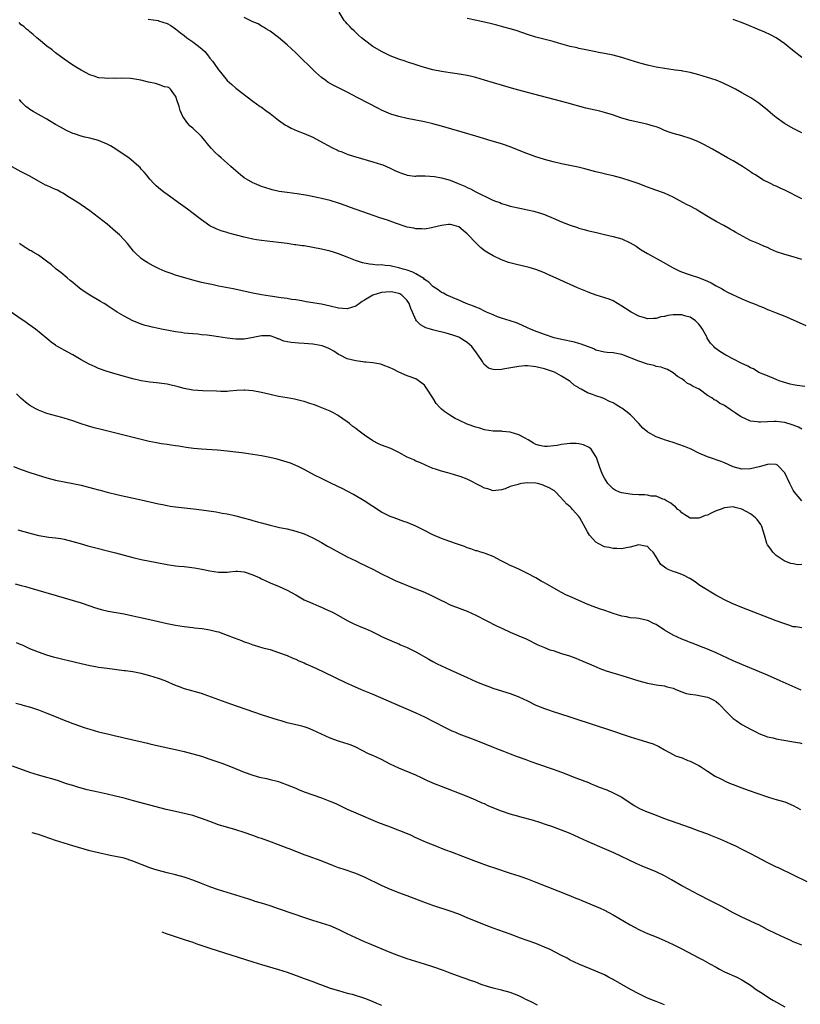
# Model space of a CAD drawing. Units: inches. Extents: x 2505880 to 2508000, y 1540374 to 1542000.
# Drawn here: x 2506351 to 2506533, y 1541586 to 1541815 of the extents above; entities that cross this region are included whole.
import ezdxf

# ---------------------------------------------------------------- set-up
doc = ezdxf.new("R2010")
doc.units = ezdxf.units.IN
doc.header["$MEASUREMENT"] = 0
doc.layers.add('LD25051539_10ft', color=72, linetype='Continuous')

msp = doc.modelspace()

# ---------------------------------------------------------------- linework, layer by layer
at = {"layer": 'LD25051539_10ft'}
for points, elevation in [([(2506533, 1541759.26), (2506531, 1541759.92), (2506529, 1541760.45), (2506527.1, 1541761.1), (2506525.7, 1541761.7), (2506525, 1541762.06), (2506524.33, 1541762.33), (2506523, 1541762.93), (2506521, 1541763.75), (2506520.16, 1541764.16), (2506517.6, 1541765.6), (2506517, 1541765.96), (2506516.32, 1541766.32), (2506514.81, 1541767.19), (2506513, 1541768.17), (2506511.54, 1541769), (2506509, 1541770.59), (2506508.29, 1541771), (2506507, 1541771.71), (2506506.14, 1541772.14), (2506503, 1541773.79), (2506501, 1541774.74), (2506500.31, 1541775), (2506497.83, 1541775.83), (2506497, 1541776.13), (2506494.86, 1541777), (2506493, 1541777.67), (2506491, 1541778.28), (2506489, 1541778.82), (2506487.21, 1541779.21), (2506486.64, 1541779.36), (2506485, 1541779.74), (2506482.42, 1541780.42), (2506480.82, 1541780.82), (2506477, 1541781.62), (2506475, 1541782.09), (2506473, 1541782.64), (2506471.78, 1541783), (2506471, 1541783.26), (2506468.27, 1541784.27), (2506465.41, 1541785.41), (2506463.94, 1541785.94), (2506463, 1541786.24), (2506460.55, 1541787), (2506457, 1541788.03), (2506453.84, 1541789), (2506449, 1541790.4), (2506447, 1541790.96), (2506445, 1541791.41), (2506441, 1541792.19), (2506439, 1541792.63), (2506437.2, 1541793.2), (2506435, 1541794.15), (2506434.43, 1541794.43), (2506429.51, 1541797), (2506427, 1541798.29), (2506423.86, 1541799.86), (2506422.59, 1541800.59), (2506421.99, 1541801), (2506421, 1541801.75), (2506419.6, 1541803), (2506415, 1541807.48), (2506413, 1541809.35), (2506411, 1541811.06), (2506409, 1541812.54), (2506408.72, 1541812.72), (2506408.2, 1541813), (2506407.49, 1541813.49), (2506407, 1541813.74), (2506406.22, 1541814.22), (2506405, 1541814.73), (2506403, 1541815.77)], 8230), ([(2506533, 1541773.42), (2506529, 1541775.44), (2506527.92, 1541775.92), (2506527, 1541776.39), (2506526.57, 1541776.57), (2506525.73, 1541777), (2506523.88, 1541777.88), (2506522.17, 1541779), (2506521.45, 1541779.45), (2506521, 1541779.77), (2506519.13, 1541781), (2506517, 1541782.26), (2506515.7, 1541783), (2506512.16, 1541785), (2506510.11, 1541786.11), (2506508.78, 1541786.78), (2506507, 1541787.52), (2506505, 1541788.13), (2506503, 1541788.67), (2506502.07, 1541789), (2506501, 1541789.41), (2506499.91, 1541789.91), (2506499, 1541790.2), (2506498.42, 1541790.42), (2506496.83, 1541790.83), (2506493, 1541791.71), (2506491, 1541792.25), (2506488.85, 1541793), (2506487, 1541793.61), (2506485.89, 1541793.89), (2506482.62, 1541794.62), (2506478.19, 1541795.82), (2506469, 1541798.22), (2506467, 1541798.78), (2506465.28, 1541799.28), (2506459, 1541801.15), (2506457, 1541801.72), (2506456.04, 1541801.96), (2506455, 1541802.2), (2506453.54, 1541802.46), (2506452.62, 1541802.62), (2506451, 1541802.82), (2506449, 1541803.11), (2506447, 1541803.51), (2506445, 1541804.05), (2506444.27, 1541804.27), (2506442.11, 1541805), (2506441.26, 1541805.26), (2506440.48, 1541805.52), (2506439, 1541805.98), (2506437, 1541806.76), (2506435, 1541807.79), (2506432.97, 1541809), (2506431, 1541810.44), (2506430.3, 1541811), (2506429.65, 1541811.65), (2506429, 1541812.24), (2506428.62, 1541812.62), (2506428.15, 1541813), (2506427.64, 1541813.64), (2506427, 1541814.27), (2506426.67, 1541814.67), (2506426.3, 1541815), (2506425.14, 1541817)], 8220), ([(2506533.68, 1541729.68), (2506531.89, 1541729.89), (2506531, 1541730.07), (2506530.24, 1541730.24), (2506528.7, 1541730.7), (2506527.73, 1541731), (2506527, 1541731.31), (2506525, 1541732.11), (2506523, 1541732.95), (2506521.76, 1541733.76), (2506521, 1541734.03), (2506520.43, 1541734.43), (2506518.88, 1541735.12), (2506515.26, 1541737), (2506513.86, 1541737.86), (2506512.7, 1541738.7), (2506512.45, 1541739), (2506511.73, 1541739.73), (2506510.96, 1541740.96), (2506510.89, 1541741.11), (2506509.85, 1541743), (2506509.5, 1541743.5), (2506509, 1541744.16), (2506508.62, 1541744.62), (2506508.23, 1541745), (2506507, 1541745.82), (2506505.93, 1541746.07), (2506505, 1541746.37), (2506503.61, 1541746.39), (2506503, 1541746.37), (2506501.77, 1541746.23), (2506501, 1541745.98), (2506500.11, 1541745.89), (2506499, 1541745.49), (2506498.45, 1541745.55), (2506497, 1541745.44), (2506496.33, 1541745.67), (2506495, 1541746.08), (2506493.21, 1541747), (2506491.85, 1541747.85), (2506491, 1541748.43), (2506490.01, 1541749), (2506489, 1541749.62), (2506488.06, 1541750.06), (2506485.05, 1541750.95), (2506483.54, 1541751.54), (2506483, 1541751.71), (2506480.69, 1541752.69), (2506476.54, 1541754.54), (2506475, 1541755.24), (2506473.81, 1541755.81), (2506473, 1541756.15), (2506471, 1541756.94), (2506469.41, 1541757.41), (2506466.17, 1541758.17), (2506464.62, 1541758.62), (2506463, 1541759.23), (2506461, 1541760.16), (2506459.53, 1541761), (2506459.2, 1541761.2), (2506458.07, 1541762.07), (2506457.11, 1541763), (2506455, 1541765.27), (2506454.06, 1541766.06), (2506453, 1541766.91), (2506451.39, 1541767.39), (2506451, 1541767.48), (2506450.58, 1541767.42), (2506449, 1541767.24), (2506447, 1541766.71), (2506446.67, 1541766.67), (2506445, 1541766.35), (2506444.43, 1541766.43), (2506443, 1541766.41), (2506442.56, 1541766.56), (2506441, 1541766.85), (2506438.25, 1541767.75), (2506436.42, 1541768.42), (2506434.64, 1541769), (2506431.95, 1541769.95), (2506429.08, 1541770.92), (2506427.52, 1541771.52), (2506427, 1541771.69), (2506425, 1541772.4), (2506423, 1541773.03), (2506421, 1541773.54), (2506420.33, 1541773.67), (2506417.78, 1541774.22), (2506415.37, 1541774.63), (2506413, 1541774.9), (2506411.16, 1541775.16), (2506409.52, 1541775.52), (2506409, 1541775.68), (2506407.99, 1541775.99), (2506407, 1541776.34), (2506405.38, 1541777), (2506405, 1541777.18), (2506403, 1541778.37), (2506402.15, 1541779), (2506401, 1541779.96), (2506400.47, 1541780.47), (2506399.88, 1541781), (2506399, 1541781.75), (2506397.63, 1541783), (2506397, 1541783.55), (2506396.25, 1541784.25), (2506395.28, 1541785.28), (2506394.35, 1541786.35), (2506393.85, 1541787), (2506393, 1541787.96), (2506391, 1541789.9), (2506390.4, 1541790.4), (2506389.82, 1541791), (2506388.65, 1541792.65), (2506388.07, 1541794.07), (2506387.81, 1541795), (2506387.23, 1541796.77), (2506387.13, 1541797.13), (2506387, 1541797.36), (2506385.81, 1541799), (2506385.42, 1541799.42), (2506385, 1541799.49), (2506384.44, 1541799.56), (2506383, 1541800.12), (2506382.34, 1541800.34), (2506380.66, 1541800.66), (2506378.9, 1541801.1), (2506377, 1541801.42), (2506376.5, 1541801.5), (2506374.39, 1541801.61), (2506373, 1541801.54), (2506372.42, 1541801.58), (2506371, 1541801.47), (2506370.44, 1541801.56), (2506369, 1541801.63), (2506367.97, 1541802.03), (2506367, 1541802.35), (2506365, 1541803.46), (2506364.03, 1541804.03), (2506362.8, 1541804.8), (2506361, 1541806.01), (2506359, 1541807.5), (2506358.19, 1541808.19), (2506357, 1541809.08), (2506355, 1541810.7), (2506354.65, 1541811), (2506353.79, 1541811.79), (2506353, 1541812.36), (2506352.68, 1541812.68), (2506352.26, 1541813), (2506351.61, 1541813.61), (2506351, 1541814.05), (2506350.53, 1541814.53)], 8250), ([(2506380.62, 1541815.38), (2506382.89, 1541815), (2506383, 1541814.98), (2506385, 1541814.32), (2506385.84, 1541813.84), (2506387, 1541813.08), (2506388.14, 1541812.14), (2506389, 1541811.51), (2506389.63, 1541811), (2506391, 1541810.07), (2506392.75, 1541808.75), (2506393.79, 1541807.79), (2506394.43, 1541807), (2506395, 1541806.25), (2506395.57, 1541805.57), (2506396, 1541805), (2506397, 1541803.51), (2506397.48, 1541803), (2506399, 1541801.05), (2506400.07, 1541800.07), (2506401, 1541799.25), (2506401.35, 1541799), (2506405, 1541796.2), (2506406.67, 1541795), (2506407, 1541794.78), (2506408.02, 1541794.02), (2506409, 1541793.35), (2506411, 1541791.81), (2506412.63, 1541790.63), (2506413, 1541790.44), (2506413.91, 1541789.91), (2506415.31, 1541789.31), (2506417, 1541788.67), (2506419, 1541787.8), (2506420.56, 1541787), (2506423.42, 1541785.42), (2506424.76, 1541784.76), (2506425, 1541784.65), (2506425.56, 1541784.44), (2506427, 1541783.84), (2506428.68, 1541783.32), (2506429, 1541783.21), (2506433, 1541782.1), (2506435, 1541781.45), (2506435.33, 1541781.33), (2506437, 1541780.6), (2506438.07, 1541780.07), (2506439, 1541779.64), (2506439.46, 1541779.46), (2506440.79, 1541779), (2506441, 1541778.93), (2506442.73, 1541778.73), (2506443, 1541778.72), (2506443.24, 1541778.76), (2506445, 1541778.77), (2506445.2, 1541778.8), (2506447.33, 1541778.67), (2506449, 1541778.37), (2506451, 1541777.81), (2506452.86, 1541777), (2506454.39, 1541776.39), (2506455, 1541776.04), (2506455.78, 1541775.78), (2506457, 1541775.03), (2506460.82, 1541773.18), (2506461.31, 1541773), (2506462.58, 1541772.58), (2506463, 1541772.34), (2506464.07, 1541772.07), (2506465, 1541771.73), (2506467.23, 1541771.23), (2506469, 1541770.9), (2506470.53, 1541770.53), (2506471, 1541770.43), (2506471.83, 1541770.17), (2506473, 1541769.77), (2506475, 1541768.95), (2506477, 1541768.05), (2506479, 1541767.29), (2506480.72, 1541766.72), (2506481, 1541766.61), (2506482.27, 1541766.27), (2506483, 1541766.04), (2506485.47, 1541765.47), (2506487, 1541765.14), (2506489, 1541764.65), (2506491, 1541764.07), (2506493, 1541763.2), (2506494.36, 1541762.36), (2506495.56, 1541761.56), (2506497, 1541760.68), (2506500.66, 1541758.66), (2506503, 1541757.31), (2506503.61, 1541757), (2506504.57, 1541756.57), (2506506.01, 1541756.01), (2506507, 1541755.72), (2506508.91, 1541755.09), (2506511, 1541754.22), (2506511.84, 1541753.84), (2506513, 1541753.16), (2506514.41, 1541752.41), (2506515, 1541752.04), (2506515.68, 1541751.68), (2506519, 1541750.13), (2506520.49, 1541749.51), (2506521, 1541749.28), (2506521.72, 1541749), (2506522.63, 1541748.63), (2506523, 1541748.46), (2506524.06, 1541748.06), (2506525, 1541747.62), (2506525.46, 1541747.46), (2506527, 1541746.83), (2506529, 1541746.07), (2506531, 1541745.21), (2506533.91, 1541743.91)], 8240), ([(2506533, 1541788.83), (2506531, 1541789.82), (2506528.96, 1541791), (2506527, 1541792.41), (2506526.24, 1541793), (2506525, 1541794.14), (2506523, 1541795.74), (2506521.07, 1541797), (2506519, 1541798.19), (2506517.54, 1541799), (2506515.84, 1541799.84), (2506515, 1541800.23), (2506514.47, 1541800.47), (2506513, 1541801.09), (2506511, 1541801.75), (2506509, 1541802.35), (2506507, 1541802.89), (2506505.23, 1541803.23), (2506505, 1541803.29), (2506503.48, 1541803.48), (2506503, 1541803.56), (2506501, 1541803.8), (2506499, 1541804.13), (2506498.31, 1541804.31), (2506497, 1541804.59), (2506495.52, 1541805), (2506495, 1541805.15), (2506493, 1541805.81), (2506491, 1541806.44), (2506489, 1541806.95), (2506487, 1541807.35), (2506485.59, 1541807.59), (2506485, 1541807.72), (2506483, 1541808.09), (2506482.27, 1541808.27), (2506481, 1541808.5), (2506480.62, 1541808.62), (2506479, 1541808.96), (2506476.27, 1541809.73), (2506475, 1541810.11), (2506471, 1541811.18), (2506469, 1541811.79), (2506466.6, 1541812.6), (2506465.31, 1541813), (2506463.51, 1541813.51), (2506461.92, 1541813.92), (2506460.3, 1541814.3), (2506457.23, 1541815), (2506455, 1541815.49)], 8210), ([(2506533, 1541806.37), (2506530.44, 1541808.44), (2506529, 1541809.58), (2506527, 1541810.97), (2506525.71, 1541811.71), (2506524.34, 1541812.34), (2506522.69, 1541813), (2506520.1, 1541814.1), (2506518.67, 1541814.67), (2506517, 1541815.24)], 8200), ([(2506533, 1541719.69), (2506532.19, 1541720.19), (2506531, 1541720.61), (2506530.73, 1541720.73), (2506529, 1541721.23), (2506527, 1541721.47), (2506526.52, 1541721.48), (2506525, 1541721.43), (2506523.33, 1541721.33), (2506523, 1541721.35), (2506522.56, 1541721.44), (2506521, 1541721.57), (2506519.89, 1541722.11), (2506519, 1541722.47), (2506518.66, 1541722.66), (2506517.48, 1541723.48), (2506517, 1541723.86), (2506516.28, 1541724.28), (2506515, 1541725.2), (2506513.78, 1541725.78), (2506513, 1541726.37), (2506512.55, 1541726.55), (2506511.99, 1541727), (2506511, 1541727.58), (2506509.09, 1541729), (2506507.65, 1541729.65), (2506507, 1541730.11), (2506506.34, 1541730.34), (2506505.63, 1541731), (2506505, 1541731.42), (2506503.99, 1541731.99), (2506503, 1541732.87), (2506501.65, 1541733.65), (2506501, 1541733.82), (2506500.17, 1541734.17), (2506499, 1541734.36), (2506498.54, 1541734.54), (2506497, 1541734.89), (2506495.43, 1541735.43), (2506495, 1541735.55), (2506491, 1541737.1), (2506489.41, 1541737.41), (2506489, 1541737.53), (2506487.59, 1541737.59), (2506487, 1541737.7), (2506485, 1541738.17), (2506484.48, 1541738.48), (2506483, 1541739), (2506481.57, 1541739.57), (2506481, 1541739.71), (2506479.99, 1541739.99), (2506477, 1541740.61), (2506475.29, 1541741), (2506473, 1541741.77), (2506470.63, 1541742.63), (2506469.74, 1541743), (2506469, 1541743.37), (2506467.89, 1541743.89), (2506467, 1541744.28), (2506466.47, 1541744.47), (2506464.98, 1541744.98), (2506463, 1541745.61), (2506462.06, 1541745.94), (2506461, 1541746.35), (2506459.44, 1541747), (2506459, 1541747.2), (2506457.83, 1541747.83), (2506457, 1541748.13), (2506456.42, 1541748.42), (2506454.76, 1541749), (2506453, 1541749.77), (2506451.68, 1541750.32), (2506451, 1541750.62), (2506450.76, 1541750.76), (2506450.22, 1541751), (2506449.42, 1541751.42), (2506449, 1541751.6), (2506448.24, 1541752.24), (2506447, 1541752.98), (2506446.03, 1541754.03), (2506445, 1541754.64), (2506444.83, 1541754.83), (2506443, 1541755.96), (2506442.32, 1541756.32), (2506441, 1541756.76), (2506440.07, 1541757), (2506439, 1541757.35), (2506437.62, 1541757.62), (2506437, 1541757.78), (2506435.85, 1541757.85), (2506435, 1541758.01), (2506433.99, 1541757.99), (2506433, 1541758.15), (2506432.18, 1541758.18), (2506430.54, 1541758.54), (2506428.97, 1541759.03), (2506427, 1541759.82), (2506425, 1541760.59), (2506423.77, 1541761), (2506423, 1541761.23), (2506421, 1541761.7), (2506419, 1541762.1), (2506417, 1541762.44), (2506416.49, 1541762.49), (2506415, 1541762.72), (2506414.74, 1541762.74), (2506413, 1541763), (2506411, 1541763.26), (2506407, 1541763.72), (2506405.89, 1541763.89), (2506405, 1541764.03), (2506403.65, 1541764.35), (2506403, 1541764.48), (2506399.41, 1541765.41), (2506399, 1541765.56), (2506397.86, 1541765.86), (2506397, 1541766.21), (2506396.41, 1541766.41), (2506395, 1541767.12), (2506393, 1541768.53), (2506392.42, 1541769), (2506389.74, 1541771), (2506388.16, 1541772.16), (2506385, 1541774.43), (2506384.23, 1541775), (2506383, 1541775.98), (2506382.47, 1541776.47), (2506381.93, 1541777), (2506381, 1541778), (2506380.17, 1541779), (2506379.65, 1541779.65), (2506379, 1541780.38), (2506378.72, 1541780.72), (2506378.42, 1541781), (2506376.07, 1541783), (2506375, 1541783.7), (2506373.04, 1541785.04), (2506371.81, 1541785.81), (2506371, 1541786.19), (2506369, 1541787.02), (2506367, 1541787.58), (2506365.8, 1541787.8), (2506365, 1541788.03), (2506363.42, 1541788.58), (2506363, 1541788.7), (2506361.43, 1541789.43), (2506360.13, 1541790.13), (2506359, 1541790.78), (2506358.62, 1541791), (2506357, 1541792), (2506355, 1541793.13), (2506353.82, 1541793.82), (2506353, 1541794.27), (2506352.58, 1541794.58), (2506352.09, 1541795), (2506351, 1541796.08), (2506350.61, 1541796.61)], 8260), ([(2506532.96, 1541703), (2506531.31, 1541705), (2506531, 1541705.46), (2506530.18, 1541707), (2506529, 1541709.55), (2506527.32, 1541711.32), (2506527, 1541711.47), (2506525.54, 1541711.54), (2506525, 1541711.49), (2506523.06, 1541710.94), (2506521, 1541710.44), (2506519, 1541710.41), (2506517, 1541710.95), (2506516.87, 1541711), (2506515, 1541711.86), (2506514.18, 1541712.18), (2506513, 1541712.54), (2506512.67, 1541712.67), (2506511, 1541713.25), (2506509, 1541714.13), (2506507.17, 1541715), (2506505.63, 1541715.63), (2506503, 1541716.56), (2506501, 1541717.23), (2506500.62, 1541717.38), (2506499, 1541717.95), (2506497.09, 1541719), (2506497, 1541719.06), (2506495.94, 1541719.94), (2506494.99, 1541721), (2506493.04, 1541723.04), (2506491.94, 1541723.94), (2506491, 1541724.63), (2506490.75, 1541724.75), (2506490.32, 1541725), (2506489.51, 1541725.51), (2506489, 1541725.81), (2506488.18, 1541726.18), (2506487, 1541726.77), (2506486.41, 1541727), (2506485, 1541727.46), (2506484.21, 1541727.79), (2506483, 1541728.2), (2506481.54, 1541729), (2506481.17, 1541729.17), (2506481, 1541729.34), (2506479.93, 1541729.93), (2506479, 1541730.82), (2506478.75, 1541731), (2506477, 1541732.07), (2506475.3, 1541733), (2506475.08, 1541733.08), (2506473, 1541733.74), (2506472, 1541734), (2506471, 1541734.24), (2506470.33, 1541734.33), (2506469, 1541734.47), (2506468.45, 1541734.45), (2506467, 1541734.34), (2506463.75, 1541733.75), (2506463, 1541733.64), (2506461.57, 1541733.57), (2506461, 1541733.66), (2506459.96, 1541733.96), (2506458.87, 1541734.87), (2506458.53, 1541735.47), (2506457.54, 1541737), (2506457.3, 1541737.3), (2506457, 1541737.77), (2506456.45, 1541738.45), (2506456.09, 1541739), (2506455, 1541739.92), (2506454.34, 1541740.34), (2506453.29, 1541741), (2506453, 1541741.13), (2506451.61, 1541741.61), (2506450.07, 1541742.07), (2506447.23, 1541742.77), (2506446.45, 1541743), (2506445.37, 1541743.37), (2506444.08, 1541744.08), (2506443.14, 1541745), (2506443, 1541745.23), (2506442.19, 1541747), (2506441.85, 1541747.85), (2506441.46, 1541749), (2506441, 1541749.75), (2506439.75, 1541751), (2506439.28, 1541751.28), (2506439, 1541751.38), (2506437.67, 1541751.67), (2506437, 1541751.75), (2506435, 1541751.61), (2506432.98, 1541751), (2506431, 1541749.76), (2506430.5, 1541749.5), (2506429.87, 1541749), (2506429, 1541748.41), (2506427, 1541747.78), (2506425, 1541747.9), (2506423, 1541748.38), (2506421, 1541748.83), (2506417.42, 1541749.42), (2506416.39, 1541749.61), (2506415, 1541749.84), (2506413.98, 1541749.98), (2506413, 1541750.16), (2506411.64, 1541750.36), (2506409, 1541750.72), (2506407, 1541751.04), (2506405, 1541751.43), (2506400.41, 1541752.41), (2506397, 1541753.08), (2506395.42, 1541753.42), (2506395, 1541753.49), (2506393.77, 1541753.77), (2506393, 1541753.93), (2506391, 1541754.44), (2506387.48, 1541755.48), (2506387, 1541755.64), (2506385.96, 1541756.04), (2506384.52, 1541756.52), (2506383.14, 1541757.14), (2506383, 1541757.22), (2506381.79, 1541757.79), (2506380.51, 1541758.51), (2506379.71, 1541759), (2506379, 1541759.51), (2506377.37, 1541761), (2506377.19, 1541761.19), (2506376.29, 1541762.29), (2506375.74, 1541763), (2506375, 1541763.85), (2506373.91, 1541765), (2506373, 1541765.82), (2506371, 1541767.53), (2506369, 1541769.1), (2506367, 1541770.62), (2506365, 1541772.03), (2506364.46, 1541772.46), (2506362.23, 1541773.77), (2506360.73, 1541774.73), (2506360.22, 1541775), (2506359.44, 1541775.44), (2506359, 1541775.61), (2506357, 1541776.52), (2506356.66, 1541776.66), (2506355, 1541777.54), (2506353, 1541778.69), (2506351, 1541779.77), (2506348.88, 1541780.88)], 8270), ([(2506533, 1541688.14), (2506532.08, 1541688.08), (2506531, 1541688.27), (2506530.4, 1541688.4), (2506529, 1541688.92), (2506528.86, 1541689), (2506527, 1541690.27), (2506526.25, 1541691), (2506525.74, 1541691.74), (2506525, 1541692.75), (2506524.87, 1541693), (2506524.45, 1541694.45), (2506524.32, 1541695), (2506523.69, 1541697), (2506523.45, 1541697.45), (2506522.6, 1541698.6), (2506522.23, 1541699), (2506521, 1541699.92), (2506519.03, 1541701.04), (2506517.45, 1541701.45), (2506517, 1541701.56), (2506515, 1541701.38), (2506513.96, 1541701), (2506513, 1541700.62), (2506511.88, 1541700.12), (2506511, 1541699.67), (2506510.44, 1541699.56), (2506509.18, 1541699), (2506509, 1541698.94), (2506507, 1541698.98), (2506505.74, 1541699.74), (2506505, 1541700.22), (2506504.62, 1541700.62), (2506504.12, 1541701), (2506503.56, 1541701.56), (2506503, 1541701.94), (2506502.45, 1541702.45), (2506501.48, 1541703), (2506501, 1541703.3), (2506500.59, 1541703.41), (2506499, 1541704.06), (2506497.9, 1541704.1), (2506497, 1541704.29), (2506496.39, 1541704.39), (2506495, 1541704.39), (2506493.54, 1541704.46), (2506493, 1541704.52), (2506491, 1541704.82), (2506490.5, 1541705), (2506489.49, 1541705.49), (2506489, 1541705.81), (2506488.37, 1541706.38), (2506487.77, 1541707), (2506487, 1541708.24), (2506486.58, 1541709), (2506486.17, 1541710.17), (2506485.85, 1541711), (2506485.12, 1541713.12), (2506485, 1541713.31), (2506483.85, 1541715), (2506483.4, 1541715.4), (2506482.06, 1541716.06), (2506481, 1541716.26), (2506480.35, 1541716.35), (2506479, 1541716.34), (2506478.27, 1541716.27), (2506477, 1541716.14), (2506475.93, 1541715.93), (2506473.66, 1541715.66), (2506473, 1541715.67), (2506471.87, 1541715.87), (2506471, 1541716.14), (2506470.43, 1541716.43), (2506469.21, 1541717.21), (2506468.33, 1541717.67), (2506467, 1541718.4), (2506465, 1541719.04), (2506463.18, 1541719.18), (2506463, 1541719.21), (2506461.22, 1541719.22), (2506461, 1541719.24), (2506459, 1541719.57), (2506457.92, 1541719.92), (2506457, 1541720.15), (2506455, 1541720.88), (2506453, 1541721.79), (2506452.19, 1541722.19), (2506450.94, 1541722.94), (2506449.73, 1541723.73), (2506449, 1541724.4), (2506448.66, 1541724.66), (2506447.73, 1541725.73), (2506447, 1541726.98), (2506445.63, 1541729), (2506445, 1541729.98), (2506444.42, 1541730.42), (2506443, 1541731.41), (2506441, 1541732.18), (2506439, 1541733), (2506437.71, 1541733.71), (2506437, 1541734.01), (2506435.35, 1541734.65), (2506434.87, 1541734.87), (2506433, 1541735.16), (2506431.35, 1541735.35), (2506431, 1541735.35), (2506430.62, 1541735.38), (2506429, 1541735.62), (2506427, 1541736.14), (2506425.36, 1541737), (2506425, 1541737.16), (2506423.9, 1541737.9), (2506423, 1541738.34), (2506422.58, 1541738.58), (2506421.13, 1541739.13), (2506419.45, 1541739.45), (2506419, 1541739.51), (2506417, 1541739.68), (2506415.74, 1541739.74), (2506413.9, 1541739.9), (2506412.24, 1541740.24), (2506411, 1541740.75), (2506410.81, 1541740.81), (2506410.37, 1541741), (2506409, 1541741.45), (2506408.55, 1541741.45), (2506407, 1541741.5), (2506405.09, 1541741.09), (2506403, 1541740.67), (2506401, 1541740.66), (2506399, 1541740.94), (2506397, 1541741.28), (2506395.47, 1541741.47), (2506394.36, 1541741.64), (2506393, 1541741.74), (2506392.18, 1541741.83), (2506391, 1541741.91), (2506390, 1541742), (2506389, 1541742.13), (2506388.26, 1541742.26), (2506387, 1541742.42), (2506385.3, 1541742.7), (2506383.74, 1541743), (2506383, 1541743.15), (2506381.5, 1541743.5), (2506381, 1541743.62), (2506379.92, 1541743.92), (2506379, 1541744.22), (2506378.42, 1541744.42), (2506376.98, 1541745), (2506375, 1541746.04), (2506373.36, 1541747), (2506371.95, 1541747.95), (2506371, 1541748.57), (2506370.75, 1541748.75), (2506370.32, 1541749), (2506369.51, 1541749.51), (2506367, 1541750.95), (2506365, 1541752.3), (2506364.12, 1541753), (2506363, 1541753.93), (2506362.42, 1541754.42), (2506361.67, 1541755), (2506360.24, 1541756.24), (2506359.18, 1541757), (2506358.04, 1541758.04), (2506356.92, 1541758.92), (2506355, 1541760.27), (2506353.79, 1541761), (2506353.28, 1541761.28), (2506353, 1541761.41), (2506352.04, 1541762.04), (2506351, 1541762.69), (2506350.61, 1541763)], 8280), ([(2506533, 1541673.39), (2506531.6, 1541673.6), (2506531, 1541673.62), (2506529.98, 1541673.98), (2506529, 1541674.28), (2506527, 1541675.03), (2506519, 1541678.1), (2506516.78, 1541679), (2506515, 1541679.89), (2506512.94, 1541681), (2506509.6, 1541683), (2506509, 1541683.4), (2506508.09, 1541684.09), (2506506.86, 1541684.86), (2506506.57, 1541685), (2506505.59, 1541685.59), (2506505, 1541685.82), (2506503.75, 1541686.25), (2506503, 1541686.54), (2506501.83, 1541687), (2506501.27, 1541687.27), (2506500.15, 1541688.15), (2506499.54, 1541689), (2506499, 1541689.96), (2506498.34, 1541691), (2506497.65, 1541691.65), (2506497, 1541692.31), (2506496.44, 1541692.44), (2506495, 1541692.74), (2506494.67, 1541692.67), (2506493, 1541692.15), (2506492.05, 1541692.05), (2506491, 1541691.76), (2506489.89, 1541691.89), (2506489, 1541691.84), (2506488.07, 1541692.07), (2506487, 1541692.29), (2506485.54, 1541693), (2506485, 1541693.33), (2506483.46, 1541695), (2506483, 1541695.72), (2506481.25, 1541699), (2506481, 1541699.35), (2506479.56, 1541701), (2506479.27, 1541701.27), (2506479, 1541701.57), (2506478.19, 1541702.19), (2506477.49, 1541703), (2506475.64, 1541705), (2506475.3, 1541705.3), (2506474.05, 1541706.05), (2506473, 1541706.52), (2506472.65, 1541706.65), (2506471.46, 1541707), (2506471, 1541707.09), (2506469, 1541707.16), (2506467.66, 1541707), (2506467, 1541706.89), (2506466.83, 1541706.83), (2506465, 1541706.31), (2506463.82, 1541705.82), (2506463, 1541705.57), (2506461, 1541705.3), (2506459.77, 1541705.77), (2506459, 1541705.96), (2506458.34, 1541706.34), (2506455, 1541708.02), (2506453.37, 1541708.63), (2506453, 1541708.75), (2506451, 1541709.34), (2506450.49, 1541709.51), (2506449, 1541709.89), (2506447.61, 1541710.39), (2506447, 1541710.55), (2506445.95, 1541711), (2506445.27, 1541711.27), (2506443.9, 1541711.9), (2506443, 1541712.27), (2506442.52, 1541712.52), (2506441, 1541713.19), (2506439, 1541714.25), (2506437.16, 1541715.16), (2506435, 1541716.01), (2506434.3, 1541716.3), (2506432.97, 1541716.97), (2506431, 1541718.31), (2506429.47, 1541719.47), (2506429, 1541719.86), (2506428.33, 1541720.33), (2506427.52, 1541721), (2506427, 1541721.41), (2506425, 1541722.83), (2506424.72, 1541723), (2506423.63, 1541723.63), (2506423, 1541723.89), (2506422.24, 1541724.24), (2506420.31, 1541725), (2506419.36, 1541725.36), (2506418.27, 1541725.73), (2506417, 1541726.14), (2506416.29, 1541726.29), (2506415, 1541726.65), (2506414.68, 1541726.68), (2506413, 1541726.99), (2506411, 1541727.31), (2506409, 1541727.76), (2506407, 1541728.26), (2506405, 1541728.67), (2506403.16, 1541728.84), (2506403, 1541728.84), (2506401.26, 1541728.74), (2506399.47, 1541728.53), (2506399, 1541728.49), (2506397.53, 1541728.47), (2506396.55, 1541728.55), (2506393.35, 1541728.65), (2506391, 1541728.82), (2506389, 1541729.2), (2506387.56, 1541729.56), (2506387, 1541729.74), (2506385.95, 1541729.95), (2506385, 1541730.18), (2506382.53, 1541730.52), (2506381, 1541730.69), (2506379, 1541731), (2506377, 1541731.44), (2506373.66, 1541732.34), (2506371, 1541733.15), (2506369, 1541733.88), (2506368.21, 1541734.21), (2506366.83, 1541734.83), (2506365, 1541735.85), (2506363, 1541737.06), (2506361.74, 1541737.74), (2506361, 1541738.16), (2506360.43, 1541738.43), (2506359.17, 1541739.17), (2506359, 1541739.29), (2506357.98, 1541739.98), (2506357, 1541740.82), (2506354.36, 1541743), (2506353.55, 1541743.55), (2506353, 1541743.98), (2506351.62, 1541745), (2506351, 1541745.4), (2506348.65, 1541747)], 8290), ([(2506532.83, 1541658.83), (2506531.41, 1541659.41), (2506527.98, 1541661), (2506525, 1541662.33), (2506523.13, 1541663.13), (2506519, 1541664.8), (2506517, 1541665.66), (2506513, 1541667.51), (2506511, 1541668.41), (2506509, 1541669.19), (2506507.69, 1541669.69), (2506507, 1541669.94), (2506506.26, 1541670.26), (2506505, 1541670.73), (2506503, 1541671.67), (2506501, 1541672.85), (2506499, 1541674.11), (2506498.38, 1541674.38), (2506497.22, 1541675), (2506497, 1541675.09), (2506495, 1541675.5), (2506494.4, 1541675.6), (2506493, 1541675.73), (2506492.08, 1541675.92), (2506491, 1541676.1), (2506489, 1541676.7), (2506487.29, 1541677.29), (2506485.82, 1541677.82), (2506484.36, 1541678.36), (2506482.92, 1541678.92), (2506481, 1541679.71), (2506478.73, 1541680.73), (2506478.16, 1541681), (2506477, 1541681.59), (2506473.53, 1541683.53), (2506473, 1541683.85), (2506472.26, 1541684.26), (2506471, 1541685), (2506469, 1541686.07), (2506467.14, 1541687), (2506465.63, 1541687.63), (2506465, 1541687.94), (2506464.27, 1541688.27), (2506462.88, 1541689), (2506461, 1541690.03), (2506459.41, 1541690.59), (2506459, 1541690.77), (2506458.16, 1541691), (2506457.3, 1541691.3), (2506457, 1541691.35), (2506455.81, 1541691.81), (2506455, 1541692.03), (2506454.31, 1541692.31), (2506452.27, 1541693), (2506449.87, 1541693.87), (2506449, 1541694.17), (2506447, 1541695.05), (2506445, 1541696.08), (2506443, 1541697.07), (2506441, 1541697.91), (2506440.2, 1541698.2), (2506437.94, 1541699), (2506437, 1541699.37), (2506435.91, 1541699.91), (2506435, 1541700.38), (2506433, 1541701.64), (2506430.95, 1541703), (2506428.49, 1541704.49), (2506427.18, 1541705.18), (2506425.86, 1541705.86), (2506423.37, 1541707), (2506421, 1541708.18), (2506419.4, 1541709), (2506417, 1541710.31), (2506415.55, 1541711), (2506415, 1541711.24), (2506413.74, 1541711.74), (2506412.24, 1541712.24), (2506410.67, 1541712.67), (2506408.93, 1541713.07), (2506407, 1541713.46), (2506405, 1541713.81), (2506403, 1541714.11), (2506401, 1541714.37), (2506399, 1541714.6), (2506396.77, 1541714.77), (2506393, 1541715), (2506391.19, 1541715.19), (2506389.45, 1541715.45), (2506387.73, 1541715.73), (2506387, 1541715.82), (2506385.99, 1541715.99), (2506385, 1541716.1), (2506383.7, 1541716.3), (2506382.51, 1541716.5), (2506380.84, 1541716.84), (2506379, 1541717.28), (2506369.63, 1541719.63), (2506368.04, 1541720.04), (2506366.47, 1541720.47), (2506364.94, 1541720.94), (2506363, 1541721.61), (2506361, 1541722.29), (2506360.45, 1541722.45), (2506357, 1541723.38), (2506355.82, 1541723.82), (2506355, 1541724.14), (2506354.43, 1541724.43), (2506353, 1541725.24), (2506352, 1541726), (2506350.9, 1541726.9), (2506349.91, 1541727.91)], 8300), ([(2506349.18, 1541711), (2506351, 1541710.27), (2506353, 1541709.62), (2506357, 1541708.39), (2506359, 1541707.84), (2506361, 1541707.42), (2506363, 1541707.05), (2506365, 1541706.62), (2506367.88, 1541705.88), (2506369, 1541705.55), (2506369.44, 1541705.44), (2506371, 1541705.01), (2506373.62, 1541704.38), (2506379, 1541703.2), (2506383, 1541702.27), (2506383.9, 1541702.1), (2506385, 1541701.86), (2506385.74, 1541701.74), (2506387, 1541701.57), (2506391.13, 1541701.13), (2506393, 1541700.89), (2506396.41, 1541700.41), (2506397.87, 1541700.13), (2506399, 1541699.95), (2506400.38, 1541699.62), (2506401, 1541699.5), (2506402.75, 1541699), (2506404.53, 1541698.53), (2506405, 1541698.39), (2506406.11, 1541698.11), (2506407, 1541697.85), (2506409, 1541697.3), (2506411.21, 1541696.79), (2506413, 1541696.42), (2506415, 1541695.93), (2506417, 1541695.26), (2506419, 1541694.34), (2506421, 1541693.25), (2506422.42, 1541692.42), (2506423, 1541692.11), (2506423.69, 1541691.69), (2506427, 1541689.95), (2506428.99, 1541689), (2506430.31, 1541688.31), (2506431, 1541687.99), (2506431.66, 1541687.66), (2506433, 1541687.01), (2506435, 1541685.97), (2506436.93, 1541685), (2506438.36, 1541684.36), (2506439.75, 1541683.75), (2506441.18, 1541683.18), (2506443, 1541682.49), (2506445, 1541681.66), (2506446.48, 1541681), (2506447.55, 1541680.45), (2506449, 1541679.73), (2506449.51, 1541679.51), (2506451, 1541678.75), (2506453.69, 1541677.69), (2506455, 1541677.23), (2506457, 1541676.34), (2506461.83, 1541673.83), (2506463.18, 1541673.18), (2506465, 1541672.38), (2506467, 1541671.53), (2506468.76, 1541670.76), (2506471.43, 1541669.43), (2506473, 1541668.74), (2506474.26, 1541668.26), (2506475, 1541668.05), (2506477, 1541667.41), (2506478.8, 1541666.8), (2506480.28, 1541666.28), (2506481, 1541665.99), (2506483.38, 1541665), (2506484.48, 1541664.48), (2506485.88, 1541663.88), (2506487.36, 1541663.36), (2506491, 1541662.23), (2506495, 1541661.03), (2506497, 1541660.47), (2506498.24, 1541660.24), (2506499, 1541660.09), (2506501, 1541659.81), (2506501.61, 1541659.61), (2506503, 1541659.29), (2506503.19, 1541659.19), (2506503.65, 1541659), (2506505, 1541658.47), (2506506.06, 1541658.06), (2506507, 1541657.88), (2506508.28, 1541657.72), (2506511, 1541657.19), (2506511.42, 1541657), (2506512.47, 1541656.47), (2506513, 1541656.15), (2506513.65, 1541655.65), (2506514.3, 1541655), (2506515, 1541654.23), (2506516.21, 1541653), (2506516.59, 1541652.59), (2506517, 1541652.22), (2506517.71, 1541651.71), (2506519, 1541650.82), (2506521, 1541649.72), (2506521.49, 1541649.49), (2506522.41, 1541649), (2506523, 1541648.72), (2506525, 1541647.96), (2506526.33, 1541647.67), (2506527, 1541647.48), (2506528.81, 1541647.19), (2506529.75, 1541647), (2506531, 1541646.8), (2506532.51, 1541646.51), (2506533, 1541646.39)], 8310), ([(2506350.22, 1541696.22), (2506353, 1541695.41), (2506355.07, 1541694.93), (2506357.46, 1541694.54), (2506359, 1541694.38), (2506360.21, 1541694.21), (2506361, 1541694.04), (2506363, 1541693.52), (2506364.77, 1541693), (2506366.52, 1541692.52), (2506373, 1541690.86), (2506377, 1541689.78), (2506379, 1541689.32), (2506382.61, 1541688.61), (2506385, 1541688.17), (2506387, 1541687.86), (2506387.78, 1541687.78), (2506389, 1541687.64), (2506389.59, 1541687.59), (2506391.38, 1541687.38), (2506393.07, 1541687.07), (2506395, 1541686.64), (2506397, 1541686.31), (2506399, 1541686.36), (2506399.56, 1541686.44), (2506401, 1541686.59), (2506401.43, 1541686.57), (2506403, 1541686.43), (2506405, 1541685.74), (2506405.52, 1541685.52), (2506406.6, 1541685), (2506407, 1541684.79), (2506409, 1541683.85), (2506411.11, 1541683), (2506413, 1541682.11), (2506415, 1541681.03), (2506417, 1541679.91), (2506419, 1541679), (2506420.39, 1541678.39), (2506421, 1541678.15), (2506421.79, 1541677.79), (2506423, 1541677.28), (2506423.58, 1541677), (2506425, 1541676.22), (2506427, 1541675.1), (2506428.38, 1541674.38), (2506429.76, 1541673.76), (2506431.19, 1541673.19), (2506432.58, 1541672.58), (2506434.3, 1541671.7), (2506435, 1541671.36), (2506438, 1541670), (2506439, 1541669.62), (2506439.41, 1541669.41), (2506441, 1541668.74), (2506443, 1541667.74), (2506446.02, 1541666.02), (2506447, 1541665.49), (2506447.96, 1541665), (2506449, 1541664.48), (2506451, 1541663.55), (2506455, 1541661.74), (2506457, 1541660.87), (2506458.32, 1541660.32), (2506459.75, 1541659.75), (2506461.22, 1541659.22), (2506465, 1541658.03), (2506467, 1541657.25), (2506469, 1541656.32), (2506471, 1541655.36), (2506473, 1541654.54), (2506473.7, 1541654.3), (2506475, 1541653.88), (2506478.71, 1541652.71), (2506485.55, 1541650.45), (2506487.71, 1541649.71), (2506493, 1541647.97), (2506495, 1541647.34), (2506496.8, 1541646.8), (2506497, 1541646.72), (2506498.31, 1541646.31), (2506499.69, 1541645.69), (2506501, 1541644.93), (2506503, 1541643.82), (2506503.54, 1541643.54), (2506505.07, 1541643), (2506506.44, 1541642.44), (2506507, 1541642.23), (2506509, 1541641.22), (2506509.38, 1541641), (2506511, 1541639.89), (2506512.79, 1541638.79), (2506514.1, 1541638.1), (2506515.46, 1541637.46), (2506516.52, 1541637), (2506517, 1541636.8), (2506519, 1541636.03), (2506520.52, 1541635.48), (2506525, 1541633.96), (2506526.49, 1541633.51), (2506527, 1541633.33), (2506529, 1541632.76), (2506531, 1541631.95), (2506532.68, 1541631)], 8320), ([(2506349.6, 1541683.6), (2506351, 1541683.26), (2506352.01, 1541683), (2506353, 1541682.72), (2506361, 1541680.33), (2506365, 1541679.21), (2506367, 1541678.5), (2506368.09, 1541678.09), (2506369.63, 1541677.63), (2506371.27, 1541677.27), (2506375, 1541676.6), (2506377, 1541676.19), (2506381, 1541675.32), (2506385, 1541674.41), (2506387, 1541674), (2506389, 1541673.67), (2506391, 1541673.41), (2506391.38, 1541673.38), (2506393.17, 1541673.17), (2506395, 1541672.9), (2506396.54, 1541672.54), (2506397, 1541672.39), (2506397.98, 1541672.02), (2506399, 1541671.65), (2506400.67, 1541671), (2506402.39, 1541670.39), (2506403, 1541670.13), (2506403.86, 1541669.86), (2506405, 1541669.38), (2506405.3, 1541669.3), (2506407.29, 1541668.71), (2506409, 1541668.29), (2506411, 1541667.64), (2506413, 1541666.88), (2506414.29, 1541666.29), (2506415, 1541666.04), (2506415.69, 1541665.69), (2506417, 1541665.17), (2506417.37, 1541665), (2506418.47, 1541664.47), (2506419, 1541664.25), (2506419.84, 1541663.84), (2506421.66, 1541663), (2506426.62, 1541660.62), (2506428, 1541660), (2506430.29, 1541659), (2506433, 1541657.87), (2506437.82, 1541655.82), (2506443, 1541653.52), (2506445, 1541652.57), (2506447, 1541651.57), (2506450.02, 1541650.02), (2506451.37, 1541649.37), (2506452.22, 1541649), (2506453, 1541648.67), (2506457, 1541647.12), (2506461, 1541645.53), (2506461.39, 1541645.39), (2506463.43, 1541644.57), (2506465, 1541643.97), (2506466.65, 1541643.34), (2506468.65, 1541642.65), (2506469, 1541642.5), (2506469.8, 1541642.2), (2506471.57, 1541641.57), (2506475, 1541640.41), (2506475.91, 1541640.09), (2506477, 1541639.67), (2506480.34, 1541638.34), (2506483.25, 1541637.25), (2506483.86, 1541637), (2506484.69, 1541636.69), (2506485.77, 1541636.23), (2506487.54, 1541635.54), (2506489, 1541634.88), (2506491, 1541633.83), (2506493.9, 1541631.9), (2506495.18, 1541631.18), (2506496.56, 1541630.56), (2506499, 1541629.63), (2506500.71, 1541629), (2506507, 1541626.77), (2506509, 1541626.04), (2506511, 1541625.28), (2506511.74, 1541625), (2506514.05, 1541624.05), (2506515.45, 1541623.45), (2506516.45, 1541623), (2506517.51, 1541622.48), (2506519, 1541621.74), (2506521, 1541620.71), (2506525, 1541618.61), (2506526.09, 1541618.09), (2506527, 1541617.63), (2506527.44, 1541617.44), (2506531, 1541615.77), (2506534.19, 1541614.19)], 8330), ([(2506533, 1541599.35), (2506531.83, 1541599.83), (2506531, 1541600.15), (2506530.43, 1541600.43), (2506529, 1541601.05), (2506527, 1541601.98), (2506524.93, 1541603), (2506523.69, 1541603.69), (2506523, 1541604.05), (2506522.35, 1541604.35), (2506520.91, 1541605), (2506519, 1541605.9), (2506517, 1541606.9), (2506514.33, 1541608.33), (2506511.7, 1541609.7), (2506508.81, 1541611.19), (2506505.36, 1541613), (2506505, 1541613.2), (2506502.61, 1541614.61), (2506501, 1541615.53), (2506499, 1541616.47), (2506495.8, 1541617.8), (2506494.41, 1541618.41), (2506489.14, 1541620.86), (2506487.56, 1541621.56), (2506487, 1541621.83), (2506483, 1541623.54), (2506479, 1541625.35), (2506477, 1541626.16), (2506474.72, 1541627), (2506473.44, 1541627.44), (2506471.93, 1541627.93), (2506470.4, 1541628.4), (2506467.27, 1541629.27), (2506467, 1541629.33), (2506465, 1541629.92), (2506463, 1541630.6), (2506461.96, 1541631), (2506459.87, 1541631.87), (2506459, 1541632.29), (2506458.49, 1541632.49), (2506457, 1541633.17), (2506455, 1541634), (2506449, 1541636.32), (2506447.34, 1541637), (2506445.71, 1541637.71), (2506444.35, 1541638.35), (2506442.97, 1541638.97), (2506439, 1541640.6), (2506437, 1541641.59), (2506435, 1541642.64), (2506433, 1541643.57), (2506432, 1541644), (2506429, 1541645.51), (2506427.96, 1541645.96), (2506427, 1541646.3), (2506426.48, 1541646.48), (2506425, 1541646.92), (2506423, 1541647.64), (2506421, 1541648.52), (2506419, 1541649.48), (2506417.92, 1541649.92), (2506417, 1541650.25), (2506416.42, 1541650.42), (2506413, 1541651.21), (2506411.63, 1541651.63), (2506411, 1541651.8), (2506407.22, 1541653), (2506399.65, 1541655.65), (2506394.49, 1541657.51), (2506393, 1541658.01), (2506389.1, 1541659.1), (2506387.64, 1541659.64), (2506387, 1541659.91), (2506384.58, 1541661), (2506383, 1541661.56), (2506381, 1541662.19), (2506379, 1541662.68), (2506377, 1541663.06), (2506375.3, 1541663.3), (2506375, 1541663.36), (2506371, 1541663.86), (2506369, 1541664.14), (2506368.28, 1541664.28), (2506367, 1541664.5), (2506365, 1541664.93), (2506361.71, 1541665.71), (2506361, 1541665.89), (2506360.1, 1541666.1), (2506358.52, 1541666.52), (2506357, 1541666.96), (2506355, 1541667.65), (2506353, 1541668.48), (2506351.28, 1541669.28), (2506351, 1541669.39), (2506349.9, 1541669.9)], 8340), ([(2506349.77, 1541655.78), (2506351, 1541655.46), (2506351.35, 1541655.35), (2506353.16, 1541654.84), (2506355, 1541654.23), (2506357, 1541653.47), (2506358.74, 1541652.74), (2506361, 1541651.81), (2506361.6, 1541651.6), (2506363, 1541651.05), (2506365.93, 1541650.07), (2506367, 1541649.73), (2506369, 1541649.14), (2506371.46, 1541648.54), (2506373, 1541648.2), (2506374.08, 1541647.92), (2506375, 1541647.72), (2506376.7, 1541647.3), (2506380.43, 1541646.43), (2506381, 1541646.29), (2506383, 1541645.83), (2506387, 1541644.98), (2506389, 1541644.52), (2506391, 1541644), (2506393, 1541643.41), (2506395, 1541642.74), (2506397.76, 1541641.76), (2506399.76, 1541641), (2506403, 1541639.68), (2506404.97, 1541638.97), (2506406.55, 1541638.55), (2506408.18, 1541638.18), (2506409, 1541638.02), (2506411, 1541637.49), (2506411.37, 1541637.37), (2506413, 1541636.77), (2506415, 1541635.93), (2506415.67, 1541635.67), (2506417, 1541635.13), (2506419, 1541634.4), (2506421, 1541633.71), (2506422.96, 1541632.96), (2506424.35, 1541632.35), (2506427, 1541631.07), (2506429, 1541630.19), (2506434.06, 1541628.06), (2506437.03, 1541626.97), (2506441, 1541625.4), (2506441.93, 1541625), (2506442.64, 1541624.64), (2506443.99, 1541623.99), (2506445.39, 1541623.39), (2506447.42, 1541622.58), (2506449.66, 1541621.66), (2506451.48, 1541621), (2506453.91, 1541620.09), (2506456.91, 1541618.91), (2506458.36, 1541618.36), (2506459.84, 1541617.84), (2506461.34, 1541617.34), (2506465, 1541616.17), (2506467, 1541615.5), (2506469, 1541614.79), (2506471, 1541614.04), (2506478.7, 1541611), (2506480.33, 1541610.33), (2506481, 1541610.04), (2506481.74, 1541609.74), (2506485.96, 1541607.96), (2506487, 1541607.47), (2506489, 1541606.45), (2506493, 1541604.08), (2506495, 1541602.96), (2506496.35, 1541602.35), (2506497, 1541602.06), (2506499, 1541601.28), (2506501, 1541600.44), (2506503, 1541599.51), (2506505, 1541598.48), (2506509, 1541596.35), (2506509.9, 1541595.9), (2506511, 1541595.28), (2506511.55, 1541595), (2506513, 1541594.17), (2506513.77, 1541593.77), (2506515, 1541593.11), (2506517.85, 1541591.85), (2506519, 1541591.27), (2506520.4, 1541590.4), (2506521, 1541589.99), (2506522.37, 1541589), (2506523.95, 1541587.95), (2506525.42, 1541587), (2506526.42, 1541586.42), (2506529.07, 1541584.93)], 8350), ([(2506501, 1541585.39), (2506499, 1541586.16), (2506498.42, 1541586.42), (2506497, 1541587.01), (2506495, 1541587.98), (2506493.05, 1541589), (2506489, 1541591.32), (2506487.91, 1541591.91), (2506487, 1541592.39), (2506485, 1541593.31), (2506481, 1541594.87), (2506479, 1541595.85), (2506478.27, 1541596.27), (2506477, 1541596.93), (2506474.33, 1541598.33), (2506473, 1541598.91), (2506471.51, 1541599.51), (2506471, 1541599.71), (2506467.4, 1541601), (2506465, 1541601.9), (2506461, 1541603.32), (2506459, 1541604.09), (2506455, 1541605.75), (2506453, 1541606.54), (2506451, 1541607.25), (2506447, 1541608.61), (2506445.24, 1541609.24), (2506441, 1541610.81), (2506439, 1541611.58), (2506436.57, 1541612.57), (2506435, 1541613.29), (2506431.16, 1541615.16), (2506429, 1541616.06), (2506428.28, 1541616.28), (2506427, 1541616.76), (2506426.26, 1541617), (2506425.29, 1541617.29), (2506425, 1541617.4), (2506423.81, 1541617.81), (2506420.9, 1541619), (2506417.87, 1541620.13), (2506417, 1541620.44), (2506413.71, 1541621.71), (2506413, 1541622), (2506411, 1541622.76), (2506409.37, 1541623.37), (2506407, 1541624.21), (2506406.4, 1541624.4), (2506405, 1541624.92), (2506403, 1541625.61), (2506401, 1541626.25), (2506397, 1541627.43), (2506395, 1541628.15), (2506393, 1541628.92), (2506391, 1541629.56), (2506389, 1541630.05), (2506387, 1541630.49), (2506384.81, 1541631), (2506381, 1541632), (2506377.14, 1541633), (2506375, 1541633.6), (2506373, 1541634.13), (2506371, 1541634.59), (2506368.95, 1541635), (2506366.39, 1541635.61), (2506365, 1541635.98), (2506364.22, 1541636.22), (2506363, 1541636.55), (2506361.58, 1541637), (2506359.65, 1541637.65), (2506358.12, 1541638.12), (2506357, 1541638.42), (2506355, 1541639), (2506353, 1541639.63), (2506349, 1541641.08)], 8360), ([(2506471.36, 1541585.36), (2506469.87, 1541586.13), (2506468.68, 1541586.68), (2506468.07, 1541587), (2506467, 1541587.52), (2506465, 1541588.29), (2506463, 1541588.84), (2506461, 1541589.33), (2506459.7, 1541589.7), (2506458.2, 1541590.2), (2506457, 1541590.67), (2506455.28, 1541591.28), (2506455, 1541591.39), (2506453.79, 1541591.79), (2506451, 1541592.81), (2506449.43, 1541593.43), (2506447, 1541594.29), (2506445, 1541594.91), (2506443, 1541595.5), (2506441, 1541596.14), (2506439, 1541596.85), (2506437, 1541597.66), (2506431.83, 1541599.83), (2506431, 1541600.15), (2506429, 1541601.01), (2506427, 1541601.97), (2506425, 1541602.98), (2506423, 1541603.82), (2506421, 1541604.48), (2506419, 1541605.1), (2506417.57, 1541605.57), (2506411, 1541607.84), (2506409, 1541608.5), (2506407, 1541609.13), (2506405.56, 1541609.56), (2506405, 1541609.74), (2506404.03, 1541610.03), (2506401, 1541611), (2506399, 1541611.59), (2506397, 1541612.22), (2506395, 1541612.94), (2506393, 1541613.72), (2506391, 1541614.53), (2506389.67, 1541615), (2506389, 1541615.22), (2506387, 1541615.75), (2506385, 1541616.23), (2506383, 1541616.75), (2506382.17, 1541617), (2506381, 1541617.4), (2506377, 1541618.97), (2506375, 1541619.6), (2506374.24, 1541619.76), (2506373, 1541620.06), (2506371.72, 1541620.28), (2506369, 1541620.84), (2506367, 1541621.37), (2506363, 1541622.53), (2506361, 1541623.12), (2506359, 1541623.78), (2506355, 1541625.15), (2506353.58, 1541625.58)], 8370), ([(2506383.78, 1541602.41), (2506384.17, 1541602.26), (2506384.59, 1541602.11), (2506385.73, 1541601.72), (2506389, 1541600.69), (2506390.25, 1541600.25), (2506391, 1541600), (2506391.73, 1541599.73), (2506395, 1541598.62), (2506405, 1541595.42), (2506407, 1541594.8), (2506411, 1541593.68), (2506413, 1541593.01), (2506415.94, 1541591.94), (2506417, 1541591.58), (2506419, 1541590.85), (2506420.34, 1541590.34), (2506421, 1541590.07), (2506423, 1541589.34), (2506425, 1541588.74), (2506427, 1541588.17), (2506428.12, 1541587.88), (2506431, 1541586.99), (2506432.4, 1541586.4), (2506433, 1541586.2), (2506433.82, 1541585.82), (2506435, 1541585.34)], 8380)]:
    msp.add_lwpolyline(points, dxfattribs=dict(at, elevation=elevation))

doc.saveas('drawing.dxf')
